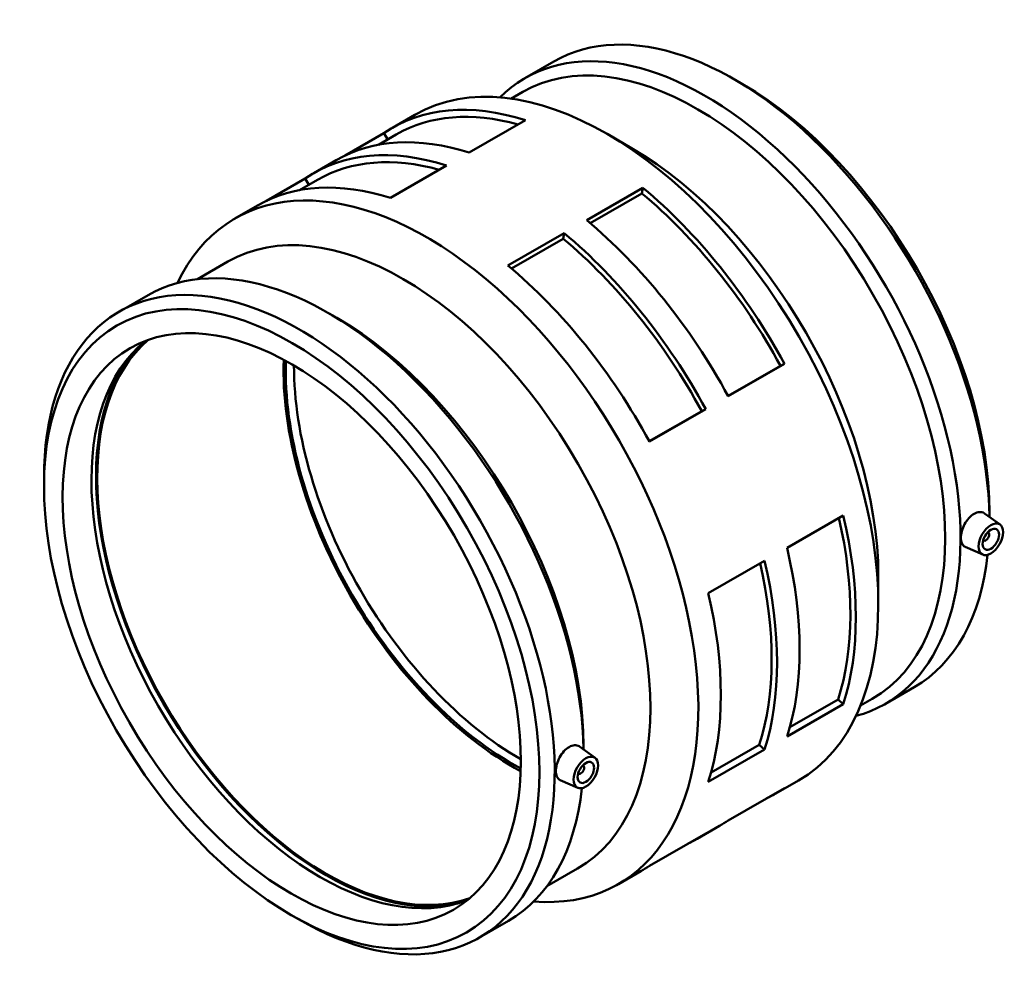
# Model space of a CAD drawing. Units: millimetres. Extents: x -242 to 1170, y -293 to 1241.
# Drawn here: x 745 to 1170, y 803 to 1222 of the extents above; entities that cross this region are included whole.
import ezdxf

# ---------------------------------------------------------------- set-up
doc = ezdxf.new("R2010")
doc.units = ezdxf.units.MM
doc.layers.add('Visible (ISO)', color=7, linetype='Continuous', lineweight=50)

msp = doc.modelspace()

# ---------------------------------------------------------------- linework, layer by layer
at = {"layer": 'Visible (ISO)'}
for p, q in [((962.917, 1196.457), (975.389, 1203.639)), ((1056.982, 1193.827), (1053.685, 1195.741)), ((956.847, 1187.56), (961.943, 1190.494)), ((905.67, 1174.984), (915.392, 1180.583)), ((963.103, 1178.257), (938.797, 1164.26)), ((885.237, 1163.019), (901.968, 1172.653)), ((899.568, 1167.639), (907.327, 1172.107)), ((903.61, 1169.967), (901.968, 1172.653)), ((1008.999, 1166.196), (998.686, 1172.18)), ((871.64, 1155.388), (881.363, 1160.987)), ((929.074, 1158.661), (904.767, 1144.664)), ((851.207, 1143.422), (867.938, 1153.057)), ((869.581, 1150.371), (867.938, 1153.057)), ((865.539, 1148.043), (873.297, 1152.511)), ((989.608, 1135), (1013.915, 1148.997)), ((1013.407, 1146.64), (1013.915, 1148.997)), ((991.066, 1133.775), (1013.407, 1146.64)), ((837.611, 1135.791), (847.333, 1141.39)), ((955.578, 1115.403), (979.885, 1129.401)), ((979.377, 1127.043), (979.885, 1129.401)), ((957.037, 1114.178), (979.377, 1127.043)), ((821.366, 1109.542), (834.564, 1117.142)), ((787.555, 1095.473), (800.027, 1102.655)), ((881.62, 1092.843), (878.322, 1094.756)), ((1075.051, 1072.982), (1050.744, 1058.984)), ((1073.32, 1072.144), (1075.051, 1072.982)), ((1050.678, 1059.106), (1073.32, 1072.144)), ((1016.648, 1039.509), (1039.29, 1052.548)), ((1041.021, 1053.385), (1016.714, 1039.388)), ((1039.29, 1052.548), (1041.021, 1053.385)), ((755.087, 1019.978), (755.087, 1023.79)), ((1163.595, 1008.691), (1163.595, 1006.832)), ((1076.149, 993.477), (1100.456, 1007.475)), ((1168.194, 1003.483), (1161.546, 1008.325)), ((1162.927, 1000.185), (1163.102, 1000.085)), ((1160.931, 996.719), (1161.106, 996.619)), ((1160.722, 990.509), (1153.178, 993.838)), ((1042.12, 973.881), (1066.427, 987.878)), ((1115.612, 981.059), (1115.612, 969.136)), ((1118.655, 926.014), (1131.127, 933.196)), ((1077.377, 915.96), (1098.217, 927.961)), ((1098.217, 927.961), (1100.456, 925.855)), ((1107.913, 925.23), (1113.009, 928.164)), ((1100.456, 925.855), (1076.149, 911.858)), ((993.185, 902.702), (986.537, 907.544)), ((988.232, 907.707), (988.232, 906.309)), ((1043.347, 896.363), (1064.188, 908.365)), ((1064.188, 908.365), (1066.427, 906.259)), ((1066.427, 906.259), (1042.12, 892.262)), ((988.093, 899.304), (987.919, 899.405)), ((986.097, 895.838), (985.922, 895.938)), ((985.714, 889.728), (978.169, 893.057)), ((1050.744, 875.612), (1075.051, 889.609)), ((1071.348, 887.278), (1081.071, 892.877)), ((1037.319, 867.682), (1047.042, 873.281)), ((1016.714, 856.015), (1041.021, 870.013)), ((972.432, 847.211), (985.63, 854.812)), ((1003.289, 848.086), (1013.012, 853.685)), ((861.7, 834.841), (864.997, 832.928)), ((943.293, 825.029), (955.765, 832.211))]:
    msp.add_line(p, q, dxfattribs=at)
for centre, major_axis, start_param, end_param in [((1053.258, 1068.418), (-77.869, 135.222), 3.9442553, 6.2831853), ((1040.786, 1061.236), (-77.869, 135.222), 2.9898153, 6.4349626), ((998.232, 1036.73), (-82.839, 143.853), 3.1415927, 6.2831853), ((1037.476, 1059.329), (-75.533, 131.165), 3.1415927, 6.2831853), ((1056.568, 1070.324), (75.533, -131.165), 0.7873319, 2.3542608), ((988.509, 1031.131), (-82.839, 143.853), 5.717887, 6.3287522), ((988.509, 1031.131), (-81.183, 140.976), 5.7509248, 6.2831853), ((964.202, 1017.134), (-82.839, 143.853), 5.717887, 6.2831853), ((954.48, 1011.535), (-82.839, 143.853), 5.717887, 6.3287522), ((1008.585, 1042.692), (75.533, -131.165), 0.7873319, 2.3542608), ((954.48, 1011.535), (-81.183, 140.976), 5.7509248, 6.2831853), ((920.45, 991.939), (-82.839, 143.853), 2.7630215, 6.6617564), ((930.173, 997.537), (-82.839, 143.853), 5.717887, 6.2831853), ((988.509, 1031.131), (82.839, -143.853), 1.5290968, 2.139962), ((988.509, 1031.131), (81.183, -140.976), 1.5290968, 2.139962), ((910.097, 985.977), (-75.533, 131.165), 3.1415927, 6.2831853), ((964.202, 1017.134), (-82.839, 143.853), 4.6706895, 5.2815547), ((954.48, 1011.535), (82.839, -143.853), 1.5290968, 2.139962), ((954.48, 1011.535), (81.183, -140.976), 1.5290968, 2.139962), ((877.896, 967.433), (-77.869, 135.222), 3.9478786, 6.2831853), ((930.173, 997.537), (-82.839, 143.853), 4.6706895, 5.2815547), ((865.424, 960.251), (-77.869, 135.222), 2.3542608, 7.0705172), ((881.206, 969.339), (75.533, -131.165), 0.7873319, 2.3542608), ((874.58, 965.524), (69.865, -121.322), 3.2305813, 6.1941966), ((877.073, 966.959), (69.865, -121.322), 3.2484414, 6.1763366), ((877.073, 966.959), (70.239, -121.971), 3.3102605, 6.1145175), ((957.573, 1013.316), (-69.865, 121.322), 0.748497, 2.3930956), ((957.573, 1013.316), (-69.166, 120.108), 0.7478011, 2.3937916), ((961.109, 1015.352), (-69.166, 120.108), 0.7834835, 2.3581092), ((988.509, 1031.131), (81.183, -140.976), 0.4818993, 1.0821615), ((988.509, 1031.131), (82.839, -143.853), 0.4818993, 1.0927645), ((1162.104, 998.352), (0.998, 1.733), 2.9593736, 6.4654043), ((964.202, 1017.134), (-82.839, 143.853), 3.6234919, 4.2343571), ((954.48, 1011.535), (82.839, -143.853), 0.4818993, 1.0927645), ((1053.258, 1068.418), (77.869, -135.222), 0, 0.6702678), ((954.48, 1011.535), (81.183, -140.976), 0.4818993, 1.0821615), ((930.173, 997.537), (-82.839, 143.853), 3.6234919, 4.2343571), ((987.095, 897.571), (0.998, 1.733), 2.9593736, 6.4654043), ((877.896, 967.433), (77.869, -135.222), 0, 0.6713449), ((988.509, 1031.131), (82.839, -143.853), 6.2376184, 6.3287522), ((964.202, 1017.134), (82.839, -143.853), 0, 0.0455669), ((954.48, 1011.535), (82.839, -143.853), 6.2376184, 6.3287522), ((930.173, 997.537), (82.839, -143.853), 0, 0.0455669)]:
    msp.add_ellipse(centre, major_axis=major_axis, ratio=0.5780931, start_param=start_param, end_param=end_param, dxfattribs=at)
for centre, major_axis in [((862.114, 958.345), (75.533, -131.165)), ((862.114, 958.345), (69.865, -121.322)), ((1164.225, 997.13), (-3.743, -6.499)), ((1164.225, 997.13), (-2.495, -4.333)), ((989.216, 896.349), (-3.743, -6.499)), ((989.216, 896.349), (-2.495, -4.333))]:
    msp.add_ellipse(centre, major_axis=major_axis, ratio=0.5780931, dxfattribs=at)
for points, knots in [([(1153.178, 993.838), (1153.086, 993.878), (1152.998, 993.923), (1152.409, 994.268), (1151.976, 994.765), (1151.403, 996.089), (1151.263, 996.917), (1151.263, 998.637), (1151.403, 999.645), (1151.976, 1001.699), (1152.409, 1002.744), (1153.419, 1004.591), (1154.063, 1005.515), (1155.493, 1007.075), (1156.278, 1007.709), (1157.767, 1008.567), (1158.569, 1008.846), (1160.059, 1008.968), (1160.746, 1008.81), (1161.378, 1008.441), (1161.463, 1008.385), (1161.546, 1008.324)], [0.5790356, 0.5790356, 0.5790356, 0.5790356, 0.6317231, 0.6317231, 0.9474146, 0.9474146, 1.2631062, 1.2631062, 1.5787977, 1.5787977, 1.8944892, 1.8944892, 2.2103508, 2.2103508, 2.5262123, 2.5262123, 2.8420738, 2.8420738, 3.1579354, 3.1579354, 3.208196, 3.208196, 3.208196, 3.208196]), ([(978.169, 893.057), (978.077, 893.097), (977.989, 893.142), (977.4, 893.487), (976.967, 893.984), (976.394, 895.308), (976.254, 896.136), (976.254, 897.857), (976.394, 898.864), (976.967, 900.918), (977.4, 901.963), (978.41, 903.81), (979.055, 904.734), (980.484, 906.294), (981.269, 906.928), (982.014, 907.357)], [3.105248, 3.105248, 3.105248, 3.105248, 3.1579354, 3.1579354, 3.4736269, 3.4736269, 3.7893185, 3.7893185, 4.10501, 4.10501, 4.4207015, 4.4207015, 4.7365631, 4.7365631, 5.0524246, 5.0524246, 5.0524246, 5.0524246]), ([(982.014, 907.357), (982.758, 907.786), (983.56, 908.065), (985.05, 908.187), (985.737, 908.029), (986.369, 907.66), (986.454, 907.604), (986.537, 907.543)], [0, 0, 0, 0, 0.31586154, 0.31586154, 0.63172308, 0.63172308, 0.68198371, 0.68198371, 0.68198371, 0.68198371])]:
    msp.add_open_spline(points, degree=3, knots=knots, dxfattribs=at)

doc.saveas('drawing.dxf')
